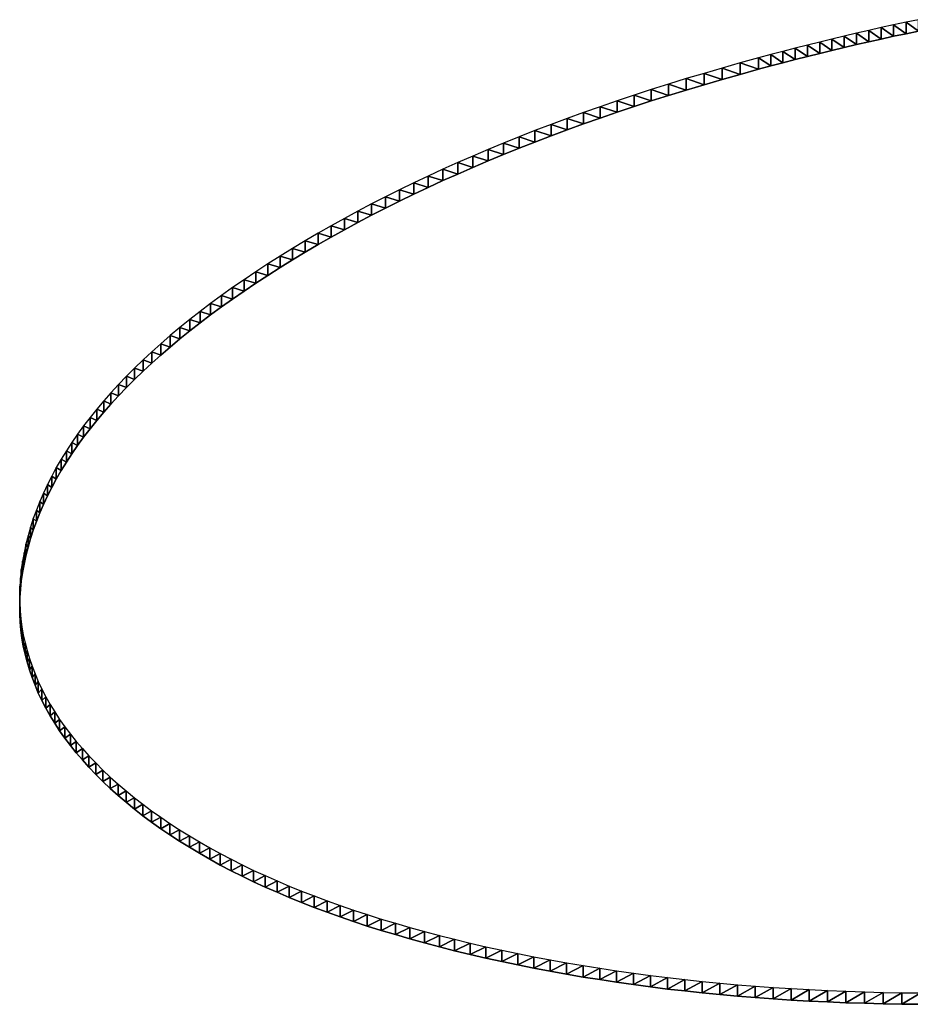
# Model space of a CAD drawing. Extents: x 0 to 42000, y 0 to 29700.
# Drawn here: x 23864 to 24006, y 16706 to 16864 of the extents above; entities that cross this region are included whole.
import ezdxf

# ---------------------------------------------------------------- set-up
doc = ezdxf.new("R2010")
doc.units = 0
doc.header["$LTSCALE"] = 100
doc.layers.add('D-STR\u3000構造物外形線', color=1, linetype='Continuous', lineweight=25)

msp = doc.modelspace()

# ---------------------------------------------------------------- linework, layer by layer
at = {"layer": 'D-STR\u3000構造物外形線'}
for points in [[(24007.41, 16863.72, -28.39), (24005.43, 16863.31, -29.11), (24003.45, 16862.88, -29.84), (24001.47, 16862.45, -30.6), (23999.5, 16862.01, -31.36), (23997.53, 16861.56, -32.14), (23995.56, 16861.1, -32.94), (23993.59, 16860.63, -33.75), (23991.63, 16860.15, -34.58), (23989.67, 16859.66, -35.43), (23987.72, 16859.17, -36.29), (23985.76, 16858.66, -37.16), (23983.81, 16858.14, -38.05), (23981.87, 16857.62, -38.96), (23978.93, 16856.81, -40.36), (23976.02, 16855.99, -41.79), (23973.14, 16855.15, -43.24), (23970.3, 16854.3, -44.72), (23967.48, 16853.43, -46.22), (23964.7, 16852.55, -47.74), (23961.95, 16851.66, -49.29), (23959.23, 16850.75, -50.87), (23956.54, 16849.82, -52.47), (23953.88, 16848.89, -54.09), (23951.26, 16847.94, -55.74), (23948.67, 16846.97, -57.41), (23946.1, 16845.99, -59.1), (23943.57, 16845, -60.83), (23941.07, 16843.99, -62.57), (23938.6, 16842.97, -64.34), (23936.17, 16841.93, -66.14), (23933.76, 16840.88, -67.96), (23931.39, 16839.82, -69.8), (23929.05, 16838.74, -71.67), (23926.73, 16837.64, -73.56), (23924.45, 16836.54, -75.48), (23922.21, 16835.41, -77.42), (23919.99, 16834.28, -79.39), (23917.8, 16833.13, -81.38), (23915.65, 16831.97, -83.4), (23913.53, 16830.79, -85.44), (23911.44, 16829.59, -87.51), (23909.38, 16828.39, -89.59), (23907.35, 16827.17, -91.71), (23905.35, 16825.93, -93.85), (23903.39, 16824.68, -96.01), (23901.46, 16823.43, -98.19), (23899.58, 16822.16, -100.38), (23897.75, 16820.9, -102.57), (23895.97, 16819.63, -104.77), (23894.23, 16818.36, -106.97), (23892.55, 16817.08, -109.18), (23890.91, 16815.8, -111.4), (23889.32, 16814.52, -113.62), (23887.77, 16813.23, -115.85), (23886.28, 16811.94, -118.09), (23884.83, 16810.64, -120.33), (23883.43, 16809.34, -122.58), (23882.07, 16808.04, -124.83), (23880.77, 16806.74, -127.1), (23879.51, 16805.43, -129.36), (23878.3, 16804.11, -131.64), (23877.14, 16802.8, -133.92), (23876.03, 16801.48, -136.2), (23874.96, 16800.15, -138.5), (23873.94, 16798.83, -140.8), (23872.97, 16797.49, -143.1), (23872.05, 16796.16, -145.42), (23871.17, 16794.82, -147.73), (23870.34, 16793.48, -150.06), (23869.56, 16792.13, -152.39), (23868.83, 16790.78, -154.73), (23868.15, 16789.43, -157.07), (23867.51, 16788.07, -159.42), (23866.92, 16786.71, -161.78), (23866.38, 16785.35, -164.14), (23865.89, 16783.98, -166.51), (23865.44, 16782.61, -168.89), (23865.05, 16781.24, -171.26), (23864.7, 16779.88, -173.62), (23864.41, 16778.52, -175.96), (23864.17, 16777.18, -178.29), (23863.97, 16775.84, -180.61), (23863.84, 16774.51, -182.92), (23863.75, 16773.19, -185.21), (23863.71, 16771.87, -187.48), (23863.72, 16770.57, -189.75), (23863.79, 16769.27, -192), (23863.91, 16767.98, -194.23), (23864.07, 16766.69, -196.46), (23864.29, 16765.42, -198.66), (23864.56, 16764.15, -200.86), (23864.89, 16762.89, -203.04), (23865.26, 16761.64, -205.21), (23865.68, 16760.39, -207.37), (23866.16, 16759.16, -209.51), (23866.69, 16757.93, -211.63), (23867.26, 16756.71, -213.75), (23867.89, 16755.49, -215.85), (23868.57, 16754.29, -217.94), (23869.31, 16753.09, -220.01), (23870.09, 16751.9, -222.07), (23870.92, 16750.72, -224.12), (23871.81, 16749.55, -226.15), (23872.75, 16748.38, -228.17), (23873.74, 16747.22, -230.17), (23874.78, 16746.07, -232.17), (23875.87, 16744.93, -234.14), (23877.01, 16743.8, -236.11), (23878.2, 16742.67, -238.06), (23879.44, 16741.56, -239.99), (23880.72, 16740.46, -241.89), (23882.05, 16739.38, -243.76), (23883.41, 16738.32, -245.6), (23884.81, 16737.27, -247.41), (23886.26, 16736.25, -249.19), (23887.74, 16735.24, -250.94), (23889.27, 16734.24, -252.66), (23890.84, 16733.27, -254.35), (23892.45, 16732.31, -256.01), (23894.1, 16731.37, -257.64), (23895.79, 16730.44, -259.24), (23897.52, 16729.53, -260.82), (23899.3, 16728.64, -262.36), (23901.11, 16727.77, -263.87), (23902.97, 16726.92, -265.35), (23904.86, 16726.08, -266.8), (23906.8, 16725.26, -268.22), (23908.78, 16724.45, -269.62), (23910.8, 16723.67, -270.98), (23912.86, 16722.9, -272.31), (23914.97, 16722.14, -273.61), (23917.11, 16721.41, -274.89), (23919.29, 16720.69, -276.13), (23921.52, 16719.99, -277.34), (23923.79, 16719.31, -278.53), (23926.09, 16718.64, -279.68), (23928.44, 16717.99, -280.8), (23930.83, 16717.36, -281.9), (23933.26, 16716.75, -282.96), (23935.73, 16716.15, -283.99), (23938.25, 16715.57, -285), (23940.79, 16715.01, -285.97), (23943.35, 16714.47, -286.9), (23945.94, 16713.96, -287.79), (23948.54, 16713.46, -288.65), (23951.16, 16712.99, -289.47), (23953.81, 16712.54, -290.25), (23956.47, 16712.11, -290.99), (23959.15, 16711.71, -291.69), (23961.85, 16711.32, -292.35), (23964.58, 16710.96, -292.98), (23967.32, 16710.62, -293.57), (23970.08, 16710.31, -294.12), (23972.86, 16710.01, -294.63), (23975.66, 16709.74, -295.11), (23978.48, 16709.48, -295.54), (23981.33, 16709.25, -295.94), (23984.19, 16709.05, -296.3), (23987.07, 16708.86, -296.62), (23989.97, 16708.7, -296.91), (23992.89, 16708.56, -297.15), (23995.83, 16708.44, -297.36), (23998.79, 16708.34, -297.53), (24001.77, 16708.26, -297.66), (24004.77, 16708.21, -297.75), (24007.79, 16708.18, -297.81)], [(24007.41, 16861.91, -27.34), (24005.43, 16861.49, -28.06), (24003.45, 16861.07, -28.79), (24001.47, 16860.63, -29.55), (23999.5, 16860.19, -30.31), (23997.53, 16859.74, -31.09), (23995.56, 16859.28, -31.89), (23993.59, 16858.81, -32.7), (23991.63, 16858.33, -33.53), (23989.67, 16857.84, -34.38), (23987.72, 16857.35, -35.24), (23985.76, 16856.84, -36.11), (23983.81, 16856.33, -37), (23981.87, 16855.8, -37.91), (23978.93, 16854.99, -39.31), (23976.02, 16854.17, -40.74), (23973.14, 16853.33, -42.19), (23970.3, 16852.48, -43.67), (23967.48, 16851.61, -45.17), (23964.7, 16850.73, -46.69), (23961.95, 16849.84, -48.24), (23959.23, 16848.93, -49.82), (23956.54, 16848.01, -51.42), (23953.88, 16847.07, -53.04), (23951.26, 16846.12, -54.69), (23948.67, 16845.15, -56.36), (23946.1, 16844.17, -58.05), (23943.57, 16843.18, -59.78), (23941.07, 16842.17, -61.52), (23938.6, 16841.15, -63.29), (23936.17, 16840.11, -65.09), (23933.76, 16839.06, -66.91), (23931.39, 16838, -68.75), (23929.05, 16836.92, -70.62), (23926.73, 16835.82, -72.51), (23924.45, 16834.72, -74.43), (23922.21, 16833.6, -76.37), (23919.99, 16832.46, -78.34), (23917.8, 16831.31, -80.33), (23915.65, 16830.15, -82.35), (23913.53, 16828.97, -84.39), (23911.44, 16827.78, -86.46), (23909.38, 16826.57, -88.54), (23907.35, 16825.35, -90.66), (23905.35, 16824.11, -92.8), (23903.39, 16822.86, -94.96), (23901.46, 16821.61, -97.14), (23899.58, 16820.34, -99.33), (23897.75, 16819.08, -101.52), (23895.97, 16817.81, -103.72), (23894.23, 16816.54, -105.92), (23892.55, 16815.26, -108.13), (23890.91, 16813.98, -110.35), (23889.32, 16812.7, -112.57), (23887.77, 16811.41, -114.8), (23886.28, 16810.12, -117.04), (23884.83, 16808.82, -119.28), (23883.43, 16807.53, -121.53), (23882.07, 16806.22, -123.78), (23880.77, 16804.92, -126.05), (23879.51, 16803.61, -128.31), (23878.3, 16802.3, -130.59), (23877.14, 16800.98, -132.87), (23876.03, 16799.66, -135.15), (23874.96, 16798.34, -137.45), (23873.94, 16797.01, -139.75), (23872.97, 16795.68, -142.05), (23872.05, 16794.34, -144.37), (23871.17, 16793, -146.68), (23870.34, 16791.66, -149.01), (23869.56, 16790.31, -151.34), (23868.83, 16788.96, -153.68), (23868.15, 16787.61, -156.02), (23867.51, 16786.25, -158.37), (23866.92, 16784.89, -160.73), (23866.38, 16783.53, -163.09), (23865.89, 16782.16, -165.46), (23865.44, 16780.79, -167.84), (23865.05, 16779.42, -170.21), (23864.7, 16778.06, -172.57), (23864.41, 16776.71, -174.91), (23864.17, 16775.36, -177.24), (23863.97, 16774.02, -179.56), (23863.84, 16772.69, -181.87), (23863.75, 16771.37, -184.16), (23863.71, 16770.05, -186.43), (23863.72, 16768.75, -188.7), (23863.79, 16767.45, -190.95), (23863.91, 16766.16, -193.18), (23864.07, 16764.87, -195.41), (23864.29, 16763.6, -197.61), (23864.56, 16762.33, -199.81), (23864.89, 16761.07, -201.99), (23865.26, 16759.82, -204.16), (23865.68, 16758.57, -206.32), (23866.16, 16757.34, -208.46), (23866.69, 16756.11, -210.58), (23867.26, 16754.89, -212.7), (23867.89, 16753.68, -214.8), (23868.57, 16752.47, -216.89), (23869.31, 16751.27, -218.96), (23870.09, 16750.08, -221.02), (23870.92, 16748.9, -223.07), (23871.81, 16747.73, -225.1), (23872.75, 16746.56, -227.12), (23873.74, 16745.41, -229.12), (23874.78, 16744.26, -231.12), (23875.87, 16743.11, -233.09), (23877.01, 16741.98, -235.06), (23878.2, 16740.85, -237.01), (23879.44, 16739.74, -238.94), (23880.72, 16738.64, -240.84), (23882.05, 16737.56, -242.71), (23883.41, 16736.5, -244.55), (23884.81, 16735.46, -246.36), (23886.26, 16734.43, -248.14), (23887.74, 16733.42, -249.89), (23889.27, 16732.42, -251.61), (23890.84, 16731.45, -253.3), (23892.45, 16730.49, -254.96), (23894.1, 16729.55, -256.59), (23895.79, 16728.62, -258.19), (23897.52, 16727.71, -259.77), (23899.3, 16726.83, -261.31), (23901.11, 16725.95, -262.82), (23902.97, 16725.1, -264.3), (23904.86, 16724.26, -265.75), (23906.8, 16723.44, -267.17), (23908.78, 16722.63, -268.57), (23910.8, 16721.85, -269.93), (23912.86, 16721.08, -271.26), (23914.97, 16720.33, -272.56), (23917.11, 16719.59, -273.84), (23919.29, 16718.87, -275.08), (23921.52, 16718.17, -276.29), (23923.79, 16717.49, -277.48), (23926.09, 16716.82, -278.63), (23928.44, 16716.18, -279.75), (23930.83, 16715.54, -280.85), (23933.26, 16714.93, -281.91), (23935.73, 16714.33, -282.94), (23938.25, 16713.75, -283.95), (23940.79, 16713.19, -284.92), (23943.35, 16712.66, -285.85), (23945.94, 16712.14, -286.74), (23948.54, 16711.65, -287.6), (23951.16, 16711.17, -288.42), (23953.81, 16710.72, -289.2), (23956.47, 16710.3, -289.94), (23959.15, 16709.89, -290.64), (23961.85, 16709.51, -291.3), (23964.58, 16709.14, -291.93), (23967.32, 16708.8, -292.52), (23970.08, 16708.49, -293.07), (23972.86, 16708.19, -293.58), (23975.66, 16707.92, -294.06), (23978.48, 16707.67, -294.49), (23981.33, 16707.44, -294.89), (23984.19, 16707.23, -295.25), (23987.07, 16707.04, -295.57), (23989.97, 16706.88, -295.86), (23992.89, 16706.74, -296.1), (23995.83, 16706.62, -296.31), (23998.79, 16706.52, -296.48), (24001.77, 16706.44, -296.61), (24004.77, 16706.39, -296.7), (24007.79, 16706.36, -296.76)]]:
    msp.add_polyline3d(points, dxfattribs=at)
for points in [[(24005.43, 16861.49, -28.06), (24005.43, 16863.31, -29.11), (24003.45, 16862.88, -29.84)], [(24007.41, 16861.91, -27.34), (24007.41, 16863.72, -28.39), (24005.43, 16863.31, -29.11)], [(24007.41, 16861.91, -27.34), (24005.43, 16863.31, -29.11), (24005.43, 16861.49, -28.06)], [(23999.5, 16860.19, -30.31), (23999.5, 16862.01, -31.36), (23997.53, 16861.56, -32.14)], [(24001.47, 16860.63, -29.55), (24001.47, 16862.45, -30.6), (23999.5, 16862.01, -31.36)], [(24001.47, 16860.63, -29.55), (23999.5, 16862.01, -31.36), (23999.5, 16860.19, -30.31)], [(24003.45, 16861.07, -28.79), (24003.45, 16862.88, -29.84), (24001.47, 16862.45, -30.6)], [(24003.45, 16861.07, -28.79), (24001.47, 16862.45, -30.6), (24001.47, 16860.63, -29.55)], [(24005.43, 16861.49, -28.06), (24003.45, 16862.88, -29.84), (24003.45, 16861.07, -28.79)], [(23991.63, 16858.33, -33.53), (23991.63, 16860.15, -34.58), (23989.67, 16859.66, -35.43)], [(23993.59, 16858.81, -32.7), (23993.59, 16860.63, -33.75), (23991.63, 16860.15, -34.58)], [(23993.59, 16858.81, -32.7), (23991.63, 16860.15, -34.58), (23991.63, 16858.33, -33.53)], [(23995.56, 16859.28, -31.89), (23995.56, 16861.1, -32.94), (23993.59, 16860.63, -33.75)], [(23995.56, 16859.28, -31.89), (23993.59, 16860.63, -33.75), (23993.59, 16858.81, -32.7)], [(23997.53, 16859.74, -31.09), (23997.53, 16861.56, -32.14), (23995.56, 16861.1, -32.94)], [(23997.53, 16859.74, -31.09), (23995.56, 16861.1, -32.94), (23995.56, 16859.28, -31.89)], [(23999.5, 16860.19, -30.31), (23997.53, 16861.56, -32.14), (23997.53, 16859.74, -31.09)], [(23985.76, 16856.84, -36.11), (23985.76, 16858.66, -37.16), (23983.81, 16858.14, -38.05)], [(23987.72, 16857.35, -35.24), (23987.72, 16859.17, -36.29), (23985.76, 16858.66, -37.16)], [(23987.72, 16857.35, -35.24), (23985.76, 16858.66, -37.16), (23985.76, 16856.84, -36.11)], [(23989.67, 16857.84, -34.38), (23989.67, 16859.66, -35.43), (23987.72, 16859.17, -36.29)], [(23989.67, 16857.84, -34.38), (23987.72, 16859.17, -36.29), (23987.72, 16857.35, -35.24)], [(23991.63, 16858.33, -33.53), (23989.67, 16859.66, -35.43), (23989.67, 16857.84, -34.38)], [(23981.87, 16855.8, -37.91), (23981.87, 16857.62, -38.96), (23978.93, 16856.81, -40.36)], [(23983.81, 16856.33, -37), (23983.81, 16858.14, -38.05), (23981.87, 16857.62, -38.96)], [(23983.81, 16856.33, -37), (23981.87, 16857.62, -38.96), (23981.87, 16855.8, -37.91)], [(23985.76, 16856.84, -36.11), (23983.81, 16858.14, -38.05), (23983.81, 16856.33, -37)], [(23976.02, 16854.17, -40.74), (23976.02, 16855.99, -41.79), (23973.14, 16855.15, -43.24)], [(23978.93, 16854.99, -39.31), (23978.93, 16856.81, -40.36), (23976.02, 16855.99, -41.79)], [(23978.93, 16854.99, -39.31), (23976.02, 16855.99, -41.79), (23976.02, 16854.17, -40.74)], [(23981.87, 16855.8, -37.91), (23978.93, 16856.81, -40.36), (23978.93, 16854.99, -39.31)], [(23970.3, 16852.48, -43.67), (23970.3, 16854.3, -44.72), (23967.48, 16853.43, -46.22)], [(23973.14, 16853.33, -42.19), (23973.14, 16855.15, -43.24), (23970.3, 16854.3, -44.72)], [(23973.14, 16853.33, -42.19), (23970.3, 16854.3, -44.72), (23970.3, 16852.48, -43.67)], [(23976.02, 16854.17, -40.74), (23973.14, 16855.15, -43.24), (23973.14, 16853.33, -42.19)], [(23964.7, 16850.73, -46.69), (23964.7, 16852.55, -47.74), (23961.95, 16851.66, -49.29)], [(23967.48, 16851.61, -45.17), (23967.48, 16853.43, -46.22), (23964.7, 16852.55, -47.74)], [(23967.48, 16851.61, -45.17), (23964.7, 16852.55, -47.74), (23964.7, 16850.73, -46.69)], [(23970.3, 16852.48, -43.67), (23967.48, 16853.43, -46.22), (23967.48, 16851.61, -45.17)], [(23959.23, 16848.93, -49.82), (23959.23, 16850.75, -50.87), (23956.54, 16849.82, -52.47)], [(23961.95, 16849.84, -48.24), (23961.95, 16851.66, -49.29), (23959.23, 16850.75, -50.87)], [(23961.95, 16849.84, -48.24), (23959.23, 16850.75, -50.87), (23959.23, 16848.93, -49.82)], [(23964.7, 16850.73, -46.69), (23961.95, 16851.66, -49.29), (23961.95, 16849.84, -48.24)], [(23956.54, 16848.01, -51.42), (23956.54, 16849.82, -52.47), (23953.88, 16848.89, -54.09)], [(23959.23, 16848.93, -49.82), (23956.54, 16849.82, -52.47), (23956.54, 16848.01, -51.42)], [(23951.26, 16846.12, -54.69), (23951.26, 16847.94, -55.74), (23948.67, 16846.97, -57.41)], [(23953.88, 16847.07, -53.04), (23953.88, 16848.89, -54.09), (23951.26, 16847.94, -55.74)], [(23953.88, 16847.07, -53.04), (23951.26, 16847.94, -55.74), (23951.26, 16846.12, -54.69)], [(23956.54, 16848.01, -51.42), (23953.88, 16848.89, -54.09), (23953.88, 16847.07, -53.04)], [(23946.1, 16844.17, -58.05), (23946.1, 16845.99, -59.1), (23943.57, 16845, -60.83)], [(23948.67, 16845.15, -56.36), (23948.67, 16846.97, -57.41), (23946.1, 16845.99, -59.1)], [(23948.67, 16845.15, -56.36), (23946.1, 16845.99, -59.1), (23946.1, 16844.17, -58.05)], [(23951.26, 16846.12, -54.69), (23948.67, 16846.97, -57.41), (23948.67, 16845.15, -56.36)], [(23943.57, 16843.18, -59.78), (23943.57, 16845, -60.83), (23941.07, 16843.99, -62.57)], [(23946.1, 16844.17, -58.05), (23943.57, 16845, -60.83), (23943.57, 16843.18, -59.78)], [(23938.6, 16841.15, -63.29), (23938.6, 16842.97, -64.34), (23936.17, 16841.93, -66.14)], [(23941.07, 16842.17, -61.52), (23941.07, 16843.99, -62.57), (23938.6, 16842.97, -64.34)], [(23941.07, 16842.17, -61.52), (23938.6, 16842.97, -64.34), (23938.6, 16841.15, -63.29)], [(23943.57, 16843.18, -59.78), (23941.07, 16843.99, -62.57), (23941.07, 16842.17, -61.52)], [(23936.17, 16840.11, -65.09), (23936.17, 16841.93, -66.14), (23933.76, 16840.88, -67.96)], [(23938.6, 16841.15, -63.29), (23936.17, 16841.93, -66.14), (23936.17, 16840.11, -65.09)], [(23931.39, 16838, -68.75), (23931.39, 16839.82, -69.8), (23929.05, 16838.74, -71.67)], [(23933.76, 16839.06, -66.91), (23933.76, 16840.88, -67.96), (23931.39, 16839.82, -69.8)], [(23933.76, 16839.06, -66.91), (23931.39, 16839.82, -69.8), (23931.39, 16838, -68.75)], [(23936.17, 16840.11, -65.09), (23933.76, 16840.88, -67.96), (23933.76, 16839.06, -66.91)], [(23929.05, 16836.92, -70.62), (23929.05, 16838.74, -71.67), (23926.73, 16837.64, -73.56)], [(23931.39, 16838, -68.75), (23929.05, 16838.74, -71.67), (23929.05, 16836.92, -70.62)], [(23924.45, 16834.72, -74.43), (23924.45, 16836.54, -75.48), (23922.21, 16835.41, -77.42)], [(23926.73, 16835.82, -72.51), (23926.73, 16837.64, -73.56), (23924.45, 16836.54, -75.48)], [(23926.73, 16835.82, -72.51), (23924.45, 16836.54, -75.48), (23924.45, 16834.72, -74.43)], [(23929.05, 16836.92, -70.62), (23926.73, 16837.64, -73.56), (23926.73, 16835.82, -72.51)], [(23922.21, 16833.6, -76.37), (23922.21, 16835.41, -77.42), (23919.99, 16834.28, -79.39)], [(23924.45, 16834.72, -74.43), (23922.21, 16835.41, -77.42), (23922.21, 16833.6, -76.37)], [(23919.99, 16832.46, -78.34), (23919.99, 16834.28, -79.39), (23917.8, 16833.13, -81.38)], [(23922.21, 16833.6, -76.37), (23919.99, 16834.28, -79.39), (23919.99, 16832.46, -78.34)], [(23915.65, 16830.15, -82.35), (23915.65, 16831.97, -83.4), (23913.53, 16830.79, -85.44)], [(23917.8, 16831.31, -80.33), (23917.8, 16833.13, -81.38), (23915.65, 16831.97, -83.4)], [(23917.8, 16831.31, -80.33), (23915.65, 16831.97, -83.4), (23915.65, 16830.15, -82.35)], [(23919.99, 16832.46, -78.34), (23917.8, 16833.13, -81.38), (23917.8, 16831.31, -80.33)], [(23913.53, 16828.97, -84.39), (23913.53, 16830.79, -85.44), (23911.44, 16829.59, -87.51)], [(23915.65, 16830.15, -82.35), (23913.53, 16830.79, -85.44), (23913.53, 16828.97, -84.39)], [(23911.44, 16827.78, -86.46), (23911.44, 16829.59, -87.51), (23909.38, 16828.39, -89.59)], [(23913.53, 16828.97, -84.39), (23911.44, 16829.59, -87.51), (23911.44, 16827.78, -86.46)], [(23907.35, 16825.35, -90.66), (23907.35, 16827.17, -91.71), (23905.35, 16825.93, -93.85)], [(23909.38, 16826.57, -88.54), (23909.38, 16828.39, -89.59), (23907.35, 16827.17, -91.71)], [(23909.38, 16826.57, -88.54), (23907.35, 16827.17, -91.71), (23907.35, 16825.35, -90.66)], [(23911.44, 16827.78, -86.46), (23909.38, 16828.39, -89.59), (23909.38, 16826.57, -88.54)], [(23905.35, 16824.11, -92.8), (23905.35, 16825.93, -93.85), (23903.39, 16824.68, -96.01)], [(23907.35, 16825.35, -90.66), (23905.35, 16825.93, -93.85), (23905.35, 16824.11, -92.8)], [(23903.39, 16822.86, -94.96), (23903.39, 16824.68, -96.01), (23901.46, 16823.43, -98.19)], [(23905.35, 16824.11, -92.8), (23903.39, 16824.68, -96.01), (23903.39, 16822.86, -94.96)], [(23901.46, 16821.61, -97.14), (23901.46, 16823.43, -98.19), (23899.58, 16822.16, -100.38)], [(23903.39, 16822.86, -94.96), (23901.46, 16823.43, -98.19), (23901.46, 16821.61, -97.14)], [(23897.75, 16819.08, -101.52), (23897.75, 16820.9, -102.57), (23895.97, 16819.63, -104.77)], [(23899.58, 16820.34, -99.33), (23899.58, 16822.16, -100.38), (23897.75, 16820.9, -102.57)], [(23899.58, 16820.34, -99.33), (23897.75, 16820.9, -102.57), (23897.75, 16819.08, -101.52)], [(23901.46, 16821.61, -97.14), (23899.58, 16822.16, -100.38), (23899.58, 16820.34, -99.33)], [(23895.97, 16817.81, -103.72), (23895.97, 16819.63, -104.77), (23894.23, 16818.36, -106.97)], [(23897.75, 16819.08, -101.52), (23895.97, 16819.63, -104.77), (23895.97, 16817.81, -103.72)], [(23894.23, 16816.54, -105.92), (23894.23, 16818.36, -106.97), (23892.55, 16817.08, -109.18)], [(23895.97, 16817.81, -103.72), (23894.23, 16818.36, -106.97), (23894.23, 16816.54, -105.92)], [(23892.55, 16815.26, -108.13), (23892.55, 16817.08, -109.18), (23890.91, 16815.8, -111.4)], [(23894.23, 16816.54, -105.92), (23892.55, 16817.08, -109.18), (23892.55, 16815.26, -108.13)], [(23889.32, 16812.7, -112.57), (23889.32, 16814.52, -113.62), (23887.77, 16813.23, -115.85)], [(23890.91, 16813.98, -110.35), (23890.91, 16815.8, -111.4), (23889.32, 16814.52, -113.62)], [(23890.91, 16813.98, -110.35), (23889.32, 16814.52, -113.62), (23889.32, 16812.7, -112.57)], [(23892.55, 16815.26, -108.13), (23890.91, 16815.8, -111.4), (23890.91, 16813.98, -110.35)], [(23887.77, 16811.41, -114.8), (23887.77, 16813.23, -115.85), (23886.28, 16811.94, -118.09)], [(23889.32, 16812.7, -112.57), (23887.77, 16813.23, -115.85), (23887.77, 16811.41, -114.8)], [(23886.28, 16810.12, -117.04), (23886.28, 16811.94, -118.09), (23884.83, 16810.64, -120.33)], [(23887.77, 16811.41, -114.8), (23886.28, 16811.94, -118.09), (23886.28, 16810.12, -117.04)], [(23884.83, 16808.82, -119.28), (23884.83, 16810.64, -120.33), (23883.43, 16809.34, -122.58)], [(23886.28, 16810.12, -117.04), (23884.83, 16810.64, -120.33), (23884.83, 16808.82, -119.28)], [(23883.43, 16807.53, -121.53), (23883.43, 16809.34, -122.58), (23882.07, 16808.04, -124.83)], [(23884.83, 16808.82, -119.28), (23883.43, 16809.34, -122.58), (23883.43, 16807.53, -121.53)], [(23880.77, 16804.92, -126.05), (23880.77, 16806.74, -127.1), (23879.51, 16805.43, -129.36)], [(23882.07, 16806.22, -123.78), (23882.07, 16808.04, -124.83), (23880.77, 16806.74, -127.1)], [(23882.07, 16806.22, -123.78), (23880.77, 16806.74, -127.1), (23880.77, 16804.92, -126.05)], [(23883.43, 16807.53, -121.53), (23882.07, 16808.04, -124.83), (23882.07, 16806.22, -123.78)], [(23879.51, 16803.61, -128.31), (23879.51, 16805.43, -129.36), (23878.3, 16804.11, -131.64)], [(23880.77, 16804.92, -126.05), (23879.51, 16805.43, -129.36), (23879.51, 16803.61, -128.31)], [(23878.3, 16802.3, -130.59), (23878.3, 16804.11, -131.64), (23877.14, 16802.8, -133.92)], [(23879.51, 16803.61, -128.31), (23878.3, 16804.11, -131.64), (23878.3, 16802.3, -130.59)], [(23877.14, 16800.98, -132.87), (23877.14, 16802.8, -133.92), (23876.03, 16801.48, -136.2)], [(23878.3, 16802.3, -130.59), (23877.14, 16802.8, -133.92), (23877.14, 16800.98, -132.87)], [(23876.03, 16799.66, -135.15), (23876.03, 16801.48, -136.2), (23874.96, 16800.15, -138.5)], [(23877.14, 16800.98, -132.87), (23876.03, 16801.48, -136.2), (23876.03, 16799.66, -135.15)], [(23873.94, 16797.01, -139.75), (23873.94, 16798.83, -140.8), (23872.97, 16797.49, -143.1)], [(23874.96, 16798.34, -137.45), (23874.96, 16800.15, -138.5), (23873.94, 16798.83, -140.8)], [(23874.96, 16798.34, -137.45), (23873.94, 16798.83, -140.8), (23873.94, 16797.01, -139.75)], [(23876.03, 16799.66, -135.15), (23874.96, 16800.15, -138.5), (23874.96, 16798.34, -137.45)], [(23872.97, 16795.68, -142.05), (23872.97, 16797.49, -143.1), (23872.05, 16796.16, -145.42)], [(23873.94, 16797.01, -139.75), (23872.97, 16797.49, -143.1), (23872.97, 16795.68, -142.05)], [(23872.05, 16794.34, -144.37), (23872.05, 16796.16, -145.42), (23871.17, 16794.82, -147.73)], [(23872.97, 16795.68, -142.05), (23872.05, 16796.16, -145.42), (23872.05, 16794.34, -144.37)], [(23871.17, 16793, -146.68), (23871.17, 16794.82, -147.73), (23870.34, 16793.48, -150.06)], [(23872.05, 16794.34, -144.37), (23871.17, 16794.82, -147.73), (23871.17, 16793, -146.68)], [(23870.34, 16791.66, -149.01), (23870.34, 16793.48, -150.06), (23869.56, 16792.13, -152.39)], [(23871.17, 16793, -146.68), (23870.34, 16793.48, -150.06), (23870.34, 16791.66, -149.01)], [(23869.56, 16790.31, -151.34), (23869.56, 16792.13, -152.39), (23868.83, 16790.78, -154.73)], [(23870.34, 16791.66, -149.01), (23869.56, 16792.13, -152.39), (23869.56, 16790.31, -151.34)], [(23868.15, 16787.61, -156.02), (23868.15, 16789.43, -157.07), (23867.51, 16788.07, -159.42)], [(23868.83, 16788.96, -153.68), (23868.83, 16790.78, -154.73), (23868.15, 16789.43, -157.07)], [(23868.83, 16788.96, -153.68), (23868.15, 16789.43, -157.07), (23868.15, 16787.61, -156.02)], [(23869.56, 16790.31, -151.34), (23868.83, 16790.78, -154.73), (23868.83, 16788.96, -153.68)], [(23867.51, 16786.25, -158.37), (23867.51, 16788.07, -159.42), (23866.92, 16786.71, -161.78)], [(23868.15, 16787.61, -156.02), (23867.51, 16788.07, -159.42), (23867.51, 16786.25, -158.37)], [(23866.92, 16784.89, -160.73), (23866.92, 16786.71, -161.78), (23866.38, 16785.35, -164.14)], [(23867.51, 16786.25, -158.37), (23866.92, 16786.71, -161.78), (23866.92, 16784.89, -160.73)], [(23866.38, 16783.53, -163.09), (23866.38, 16785.35, -164.14), (23865.89, 16783.98, -166.51)], [(23866.92, 16784.89, -160.73), (23866.38, 16785.35, -164.14), (23866.38, 16783.53, -163.09)], [(23865.89, 16782.16, -165.46), (23865.89, 16783.98, -166.51), (23865.44, 16782.61, -168.89)], [(23866.38, 16783.53, -163.09), (23865.89, 16783.98, -166.51), (23865.89, 16782.16, -165.46)], [(23865.44, 16780.79, -167.84), (23865.44, 16782.61, -168.89), (23865.05, 16781.24, -171.26)], [(23865.89, 16782.16, -165.46), (23865.44, 16782.61, -168.89), (23865.44, 16780.79, -167.84)], [(23864.7, 16778.06, -172.57), (23864.7, 16779.88, -173.62), (23864.41, 16778.52, -175.96)], [(23865.05, 16779.42, -170.21), (23865.05, 16781.24, -171.26), (23864.7, 16779.88, -173.62)], [(23865.05, 16779.42, -170.21), (23864.7, 16779.88, -173.62), (23864.7, 16778.06, -172.57)], [(23865.44, 16780.79, -167.84), (23865.05, 16781.24, -171.26), (23865.05, 16779.42, -170.21)], [(23864.41, 16776.71, -174.91), (23864.41, 16778.52, -175.96), (23864.17, 16777.18, -178.29)], [(23864.7, 16778.06, -172.57), (23864.41, 16778.52, -175.96), (23864.41, 16776.71, -174.91)], [(23864.17, 16775.36, -177.24), (23864.17, 16777.18, -178.29), (23863.97, 16775.84, -180.61)], [(23864.41, 16776.71, -174.91), (23864.17, 16777.18, -178.29), (23864.17, 16775.36, -177.24)], [(23863.97, 16774.02, -179.56), (23863.97, 16775.84, -180.61), (23863.84, 16774.51, -182.92)], [(23864.17, 16775.36, -177.24), (23863.97, 16775.84, -180.61), (23863.97, 16774.02, -179.56)], [(23863.84, 16772.69, -181.87), (23863.84, 16774.51, -182.92), (23863.75, 16773.19, -185.21)], [(23863.97, 16774.02, -179.56), (23863.84, 16774.51, -182.92), (23863.84, 16772.69, -181.87)], [(23863.75, 16771.37, -184.16), (23863.75, 16773.19, -185.21), (23863.71, 16771.87, -187.48)], [(23863.84, 16772.69, -181.87), (23863.75, 16773.19, -185.21), (23863.75, 16771.37, -184.16)], [(23863.75, 16771.37, -184.16), (23863.71, 16771.87, -187.48), (23863.71, 16770.05, -186.43)], [(23863.71, 16770.05, -186.43), (23863.71, 16771.87, -187.48), (23863.72, 16770.57, -189.75)], [(23863.71, 16770.05, -186.43), (23863.72, 16770.57, -189.75), (23863.72, 16768.75, -188.7)], [(23863.72, 16768.75, -188.7), (23863.72, 16770.57, -189.75), (23863.79, 16769.27, -192)], [(23863.72, 16768.75, -188.7), (23863.79, 16769.27, -192), (23863.79, 16767.45, -190.95)], [(23863.79, 16767.45, -190.95), (23863.79, 16769.27, -192), (23863.91, 16767.98, -194.23)], [(23863.79, 16767.45, -190.95), (23863.91, 16767.98, -194.23), (23863.91, 16766.16, -193.18)], [(23863.91, 16766.16, -193.18), (23863.91, 16767.98, -194.23), (23864.07, 16766.69, -196.46)], [(23863.91, 16766.16, -193.18), (23864.07, 16766.69, -196.46), (23864.07, 16764.87, -195.41)], [(23864.07, 16764.87, -195.41), (23864.07, 16766.69, -196.46), (23864.29, 16765.42, -198.66)], [(23864.07, 16764.87, -195.41), (23864.29, 16765.42, -198.66), (23864.29, 16763.6, -197.61)], [(23864.29, 16763.6, -197.61), (23864.29, 16765.42, -198.66), (23864.56, 16764.15, -200.86)], [(23864.29, 16763.6, -197.61), (23864.56, 16764.15, -200.86), (23864.56, 16762.33, -199.81)], [(23864.56, 16762.33, -199.81), (23864.56, 16764.15, -200.86), (23864.89, 16762.89, -203.04)], [(23864.56, 16762.33, -199.81), (23864.89, 16762.89, -203.04), (23864.89, 16761.07, -201.99)], [(23864.89, 16761.07, -201.99), (23864.89, 16762.89, -203.04), (23865.26, 16761.64, -205.21)], [(23864.89, 16761.07, -201.99), (23865.26, 16761.64, -205.21), (23865.26, 16759.82, -204.16)], [(23865.26, 16759.82, -204.16), (23865.26, 16761.64, -205.21), (23865.68, 16760.39, -207.37)], [(23865.26, 16759.82, -204.16), (23865.68, 16760.39, -207.37), (23865.68, 16758.57, -206.32)], [(23865.68, 16758.57, -206.32), (23865.68, 16760.39, -207.37), (23866.16, 16759.16, -209.51)], [(23865.68, 16758.57, -206.32), (23866.16, 16759.16, -209.51), (23866.16, 16757.34, -208.46)], [(23866.16, 16757.34, -208.46), (23866.16, 16759.16, -209.51), (23866.69, 16757.93, -211.63)], [(23866.16, 16757.34, -208.46), (23866.69, 16757.93, -211.63), (23866.69, 16756.11, -210.58)], [(23866.69, 16756.11, -210.58), (23866.69, 16757.93, -211.63), (23867.26, 16756.71, -213.75)], [(23866.69, 16756.11, -210.58), (23867.26, 16756.71, -213.75), (23867.26, 16754.89, -212.7)], [(23867.26, 16754.89, -212.7), (23867.26, 16756.71, -213.75), (23867.89, 16755.49, -215.85)], [(23867.26, 16754.89, -212.7), (23867.89, 16755.49, -215.85), (23867.89, 16753.68, -214.8)], [(23867.89, 16753.68, -214.8), (23867.89, 16755.49, -215.85), (23868.57, 16754.29, -217.94)], [(23867.89, 16753.68, -214.8), (23868.57, 16754.29, -217.94), (23868.57, 16752.47, -216.89)], [(23868.57, 16752.47, -216.89), (23868.57, 16754.29, -217.94), (23869.31, 16753.09, -220.01)], [(23868.57, 16752.47, -216.89), (23869.31, 16753.09, -220.01), (23869.31, 16751.27, -218.96)], [(23869.31, 16751.27, -218.96), (23869.31, 16753.09, -220.01), (23870.09, 16751.9, -222.07)], [(23869.31, 16751.27, -218.96), (23870.09, 16751.9, -222.07), (23870.09, 16750.08, -221.02)], [(23870.09, 16750.08, -221.02), (23870.09, 16751.9, -222.07), (23870.92, 16750.72, -224.12)], [(23870.09, 16750.08, -221.02), (23870.92, 16750.72, -224.12), (23870.92, 16748.9, -223.07)], [(23870.92, 16748.9, -223.07), (23870.92, 16750.72, -224.12), (23871.81, 16749.55, -226.15)], [(23870.92, 16748.9, -223.07), (23871.81, 16749.55, -226.15), (23871.81, 16747.73, -225.1)], [(23871.81, 16747.73, -225.1), (23871.81, 16749.55, -226.15), (23872.75, 16748.38, -228.17)], [(23871.81, 16747.73, -225.1), (23872.75, 16748.38, -228.17), (23872.75, 16746.56, -227.12)], [(23872.75, 16746.56, -227.12), (23872.75, 16748.38, -228.17), (23873.74, 16747.22, -230.17)], [(23872.75, 16746.56, -227.12), (23873.74, 16747.22, -230.17), (23873.74, 16745.41, -229.12)], [(23873.74, 16745.41, -229.12), (23873.74, 16747.22, -230.17), (23874.78, 16746.07, -232.17)], [(23873.74, 16745.41, -229.12), (23874.78, 16746.07, -232.17), (23874.78, 16744.26, -231.12)], [(23874.78, 16744.26, -231.12), (23874.78, 16746.07, -232.17), (23875.87, 16744.93, -234.14)], [(23874.78, 16744.26, -231.12), (23875.87, 16744.93, -234.14), (23875.87, 16743.11, -233.09)], [(23875.87, 16743.11, -233.09), (23875.87, 16744.93, -234.14), (23877.01, 16743.8, -236.11)], [(23875.87, 16743.11, -233.09), (23877.01, 16743.8, -236.11), (23877.01, 16741.98, -235.06)], [(23877.01, 16741.98, -235.06), (23877.01, 16743.8, -236.11), (23878.2, 16742.67, -238.06)], [(23877.01, 16741.98, -235.06), (23878.2, 16742.67, -238.06), (23878.2, 16740.85, -237.01)], [(23878.2, 16740.85, -237.01), (23878.2, 16742.67, -238.06), (23879.44, 16741.56, -239.99)], [(23878.2, 16740.85, -237.01), (23879.44, 16741.56, -239.99), (23879.44, 16739.74, -238.94)], [(23879.44, 16739.74, -238.94), (23879.44, 16741.56, -239.99), (23880.72, 16740.46, -241.89)], [(23879.44, 16739.74, -238.94), (23880.72, 16740.46, -241.89), (23880.72, 16738.64, -240.84)], [(23880.72, 16738.64, -240.84), (23880.72, 16740.46, -241.89), (23882.05, 16739.38, -243.76)], [(23880.72, 16738.64, -240.84), (23882.05, 16739.38, -243.76), (23882.05, 16737.56, -242.71)], [(23882.05, 16737.56, -242.71), (23882.05, 16739.38, -243.76), (23883.41, 16738.32, -245.6)], [(23882.05, 16737.56, -242.71), (23883.41, 16738.32, -245.6), (23883.41, 16736.5, -244.55)], [(23883.41, 16736.5, -244.55), (23883.41, 16738.32, -245.6), (23884.81, 16737.27, -247.41)], [(23883.41, 16736.5, -244.55), (23884.81, 16737.27, -247.41), (23884.81, 16735.46, -246.36)], [(23884.81, 16735.46, -246.36), (23884.81, 16737.27, -247.41), (23886.26, 16736.25, -249.19)], [(23884.81, 16735.46, -246.36), (23886.26, 16736.25, -249.19), (23886.26, 16734.43, -248.14)], [(23886.26, 16734.43, -248.14), (23886.26, 16736.25, -249.19), (23887.74, 16735.24, -250.94)], [(23886.26, 16734.43, -248.14), (23887.74, 16735.24, -250.94), (23887.74, 16733.42, -249.89)], [(23887.74, 16733.42, -249.89), (23887.74, 16735.24, -250.94), (23889.27, 16734.24, -252.66)], [(23887.74, 16733.42, -249.89), (23889.27, 16734.24, -252.66), (23889.27, 16732.42, -251.61)], [(23889.27, 16732.42, -251.61), (23889.27, 16734.24, -252.66), (23890.84, 16733.27, -254.35)], [(23889.27, 16732.42, -251.61), (23890.84, 16733.27, -254.35), (23890.84, 16731.45, -253.3)], [(23890.84, 16731.45, -253.3), (23890.84, 16733.27, -254.35), (23892.45, 16732.31, -256.01)], [(23890.84, 16731.45, -253.3), (23892.45, 16732.31, -256.01), (23892.45, 16730.49, -254.96)], [(23892.45, 16730.49, -254.96), (23892.45, 16732.31, -256.01), (23894.1, 16731.37, -257.64)], [(23892.45, 16730.49, -254.96), (23894.1, 16731.37, -257.64), (23894.1, 16729.55, -256.59)], [(23894.1, 16729.55, -256.59), (23894.1, 16731.37, -257.64), (23895.79, 16730.44, -259.24)], [(23894.1, 16729.55, -256.59), (23895.79, 16730.44, -259.24), (23895.79, 16728.62, -258.19)], [(23895.79, 16728.62, -258.19), (23895.79, 16730.44, -259.24), (23897.52, 16729.53, -260.82)], [(23895.79, 16728.62, -258.19), (23897.52, 16729.53, -260.82), (23897.52, 16727.71, -259.77)], [(23897.52, 16727.71, -259.77), (23897.52, 16729.53, -260.82), (23899.3, 16728.64, -262.36)], [(23897.52, 16727.71, -259.77), (23899.3, 16728.64, -262.36), (23899.3, 16726.83, -261.31)], [(23899.3, 16726.83, -261.31), (23899.3, 16728.64, -262.36), (23901.11, 16727.77, -263.87)], [(23899.3, 16726.83, -261.31), (23901.11, 16727.77, -263.87), (23901.11, 16725.95, -262.82)], [(23901.11, 16725.95, -262.82), (23901.11, 16727.77, -263.87), (23902.97, 16726.92, -265.35)], [(23901.11, 16725.95, -262.82), (23902.97, 16726.92, -265.35), (23902.97, 16725.1, -264.3)], [(23902.97, 16725.1, -264.3), (23902.97, 16726.92, -265.35), (23904.86, 16726.08, -266.8)], [(23902.97, 16725.1, -264.3), (23904.86, 16726.08, -266.8), (23904.86, 16724.26, -265.75)], [(23904.86, 16724.26, -265.75), (23904.86, 16726.08, -266.8), (23906.8, 16725.26, -268.22)], [(23904.86, 16724.26, -265.75), (23906.8, 16725.26, -268.22), (23906.8, 16723.44, -267.17)], [(23906.8, 16723.44, -267.17), (23906.8, 16725.26, -268.22), (23908.78, 16724.45, -269.62)], [(23906.8, 16723.44, -267.17), (23908.78, 16724.45, -269.62), (23908.78, 16722.63, -268.57)], [(23908.78, 16722.63, -268.57), (23908.78, 16724.45, -269.62), (23910.8, 16723.67, -270.98)], [(23908.78, 16722.63, -268.57), (23910.8, 16723.67, -270.98), (23910.8, 16721.85, -269.93)], [(23910.8, 16721.85, -269.93), (23910.8, 16723.67, -270.98), (23912.86, 16722.9, -272.31)], [(23910.8, 16721.85, -269.93), (23912.86, 16722.9, -272.31), (23912.86, 16721.08, -271.26)], [(23912.86, 16721.08, -271.26), (23912.86, 16722.9, -272.31), (23914.97, 16722.14, -273.61)], [(23912.86, 16721.08, -271.26), (23914.97, 16722.14, -273.61), (23914.97, 16720.33, -272.56)], [(23914.97, 16720.33, -272.56), (23914.97, 16722.14, -273.61), (23917.11, 16721.41, -274.89)], [(23914.97, 16720.33, -272.56), (23917.11, 16721.41, -274.89), (23917.11, 16719.59, -273.84)], [(23917.11, 16719.59, -273.84), (23917.11, 16721.41, -274.89), (23919.29, 16720.69, -276.13)], [(23917.11, 16719.59, -273.84), (23919.29, 16720.69, -276.13), (23919.29, 16718.87, -275.08)], [(23919.29, 16718.87, -275.08), (23919.29, 16720.69, -276.13), (23921.52, 16719.99, -277.34)], [(23919.29, 16718.87, -275.08), (23921.52, 16719.99, -277.34), (23921.52, 16718.17, -276.29)], [(23921.52, 16718.17, -276.29), (23921.52, 16719.99, -277.34), (23923.79, 16719.31, -278.53)], [(23921.52, 16718.17, -276.29), (23923.79, 16719.31, -278.53), (23923.79, 16717.49, -277.48)], [(23923.79, 16717.49, -277.48), (23923.79, 16719.31, -278.53), (23926.09, 16718.64, -279.68)], [(23923.79, 16717.49, -277.48), (23926.09, 16718.64, -279.68), (23926.09, 16716.82, -278.63)], [(23926.09, 16716.82, -278.63), (23926.09, 16718.64, -279.68), (23928.44, 16717.99, -280.8)], [(23926.09, 16716.82, -278.63), (23928.44, 16717.99, -280.8), (23928.44, 16716.18, -279.75)], [(23928.44, 16716.18, -279.75), (23928.44, 16717.99, -280.8), (23930.83, 16717.36, -281.9)], [(23928.44, 16716.18, -279.75), (23930.83, 16717.36, -281.9), (23930.83, 16715.54, -280.85)], [(23930.83, 16715.54, -280.85), (23930.83, 16717.36, -281.9), (23933.26, 16716.75, -282.96)], [(23930.83, 16715.54, -280.85), (23933.26, 16716.75, -282.96), (23933.26, 16714.93, -281.91)], [(23933.26, 16714.93, -281.91), (23933.26, 16716.75, -282.96), (23935.73, 16716.15, -283.99)], [(23933.26, 16714.93, -281.91), (23935.73, 16716.15, -283.99), (23935.73, 16714.33, -282.94)], [(23935.73, 16714.33, -282.94), (23935.73, 16716.15, -283.99), (23938.25, 16715.57, -285)], [(23935.73, 16714.33, -282.94), (23938.25, 16715.57, -285), (23938.25, 16713.75, -283.95)], [(23938.25, 16713.75, -283.95), (23938.25, 16715.57, -285), (23940.79, 16715.01, -285.97)], [(23938.25, 16713.75, -283.95), (23940.79, 16715.01, -285.97), (23940.79, 16713.19, -284.92)], [(23940.79, 16713.19, -284.92), (23940.79, 16715.01, -285.97), (23943.35, 16714.47, -286.9)], [(23940.79, 16713.19, -284.92), (23943.35, 16714.47, -286.9), (23943.35, 16712.66, -285.85)], [(23943.35, 16712.66, -285.85), (23943.35, 16714.47, -286.9), (23945.94, 16713.96, -287.79)], [(23943.35, 16712.66, -285.85), (23945.94, 16713.96, -287.79), (23945.94, 16712.14, -286.74)], [(23945.94, 16712.14, -286.74), (23945.94, 16713.96, -287.79), (23948.54, 16713.46, -288.65)], [(23945.94, 16712.14, -286.74), (23948.54, 16713.46, -288.65), (23948.54, 16711.65, -287.6)], [(23948.54, 16711.65, -287.6), (23948.54, 16713.46, -288.65), (23951.16, 16712.99, -289.47)], [(23948.54, 16711.65, -287.6), (23951.16, 16712.99, -289.47), (23951.16, 16711.17, -288.42)], [(23951.16, 16711.17, -288.42), (23951.16, 16712.99, -289.47), (23953.81, 16712.54, -290.25)], [(23951.16, 16711.17, -288.42), (23953.81, 16712.54, -290.25), (23953.81, 16710.72, -289.2)], [(23953.81, 16710.72, -289.2), (23953.81, 16712.54, -290.25), (23956.47, 16712.11, -290.99)], [(23953.81, 16710.72, -289.2), (23956.47, 16712.11, -290.99), (23956.47, 16710.3, -289.94)], [(23956.47, 16710.3, -289.94), (23956.47, 16712.11, -290.99), (23959.15, 16711.71, -291.69)], [(23956.47, 16710.3, -289.94), (23959.15, 16711.71, -291.69), (23959.15, 16709.89, -290.64)], [(23959.15, 16709.89, -290.64), (23959.15, 16711.71, -291.69), (23961.85, 16711.32, -292.35)], [(23959.15, 16709.89, -290.64), (23961.85, 16711.32, -292.35), (23961.85, 16709.51, -291.3)], [(23961.85, 16709.51, -291.3), (23961.85, 16711.32, -292.35), (23964.58, 16710.96, -292.98)], [(23961.85, 16709.51, -291.3), (23964.58, 16710.96, -292.98), (23964.58, 16709.14, -291.93)], [(23964.58, 16709.14, -291.93), (23964.58, 16710.96, -292.98), (23967.32, 16710.62, -293.57)], [(23964.58, 16709.14, -291.93), (23967.32, 16710.62, -293.57), (23967.32, 16708.8, -292.52)], [(23967.32, 16708.8, -292.52), (23967.32, 16710.62, -293.57), (23970.08, 16710.31, -294.12)], [(23967.32, 16708.8, -292.52), (23970.08, 16710.31, -294.12), (23970.08, 16708.49, -293.07)], [(23970.08, 16708.49, -293.07), (23970.08, 16710.31, -294.12), (23972.86, 16710.01, -294.63)], [(23970.08, 16708.49, -293.07), (23972.86, 16710.01, -294.63), (23972.86, 16708.19, -293.58)], [(23972.86, 16708.19, -293.58), (23972.86, 16710.01, -294.63), (23975.66, 16709.74, -295.11)], [(23972.86, 16708.19, -293.58), (23975.66, 16709.74, -295.11), (23975.66, 16707.92, -294.06)], [(23975.66, 16707.92, -294.06), (23975.66, 16709.74, -295.11), (23978.48, 16709.48, -295.54)], [(23975.66, 16707.92, -294.06), (23978.48, 16709.48, -295.54), (23978.48, 16707.67, -294.49)], [(23978.48, 16707.67, -294.49), (23978.48, 16709.48, -295.54), (23981.33, 16709.25, -295.94)], [(23978.48, 16707.67, -294.49), (23981.33, 16709.25, -295.94), (23981.33, 16707.44, -294.89)], [(23981.33, 16707.44, -294.89), (23981.33, 16709.25, -295.94), (23984.19, 16709.05, -296.3)], [(23981.33, 16707.44, -294.89), (23984.19, 16709.05, -296.3), (23984.19, 16707.23, -295.25)], [(23984.19, 16707.23, -295.25), (23984.19, 16709.05, -296.3), (23987.07, 16708.86, -296.62)], [(23984.19, 16707.23, -295.25), (23987.07, 16708.86, -296.62), (23987.07, 16707.04, -295.57)], [(23987.07, 16707.04, -295.57), (23987.07, 16708.86, -296.62), (23989.97, 16708.7, -296.91)], [(23987.07, 16707.04, -295.57), (23989.97, 16708.7, -296.91), (23989.97, 16706.88, -295.86)], [(23989.97, 16706.88, -295.86), (23989.97, 16708.7, -296.91), (23992.89, 16708.56, -297.15)], [(23989.97, 16706.88, -295.86), (23992.89, 16708.56, -297.15), (23992.89, 16706.74, -296.1)], [(23992.89, 16706.74, -296.1), (23992.89, 16708.56, -297.15), (23995.83, 16708.44, -297.36)], [(23992.89, 16706.74, -296.1), (23995.83, 16708.44, -297.36), (23995.83, 16706.62, -296.31)], [(23995.83, 16706.62, -296.31), (23995.83, 16708.44, -297.36), (23998.79, 16708.34, -297.53)], [(23995.83, 16706.62, -296.31), (23998.79, 16708.34, -297.53), (23998.79, 16706.52, -296.48)], [(23998.79, 16706.52, -296.48), (23998.79, 16708.34, -297.53), (24001.77, 16708.26, -297.66)], [(23998.79, 16706.52, -296.48), (24001.77, 16708.26, -297.66), (24001.77, 16706.44, -296.61)], [(24001.77, 16706.44, -296.61), (24001.77, 16708.26, -297.66), (24004.77, 16708.21, -297.75)], [(24001.77, 16706.44, -296.61), (24004.77, 16708.21, -297.75), (24004.77, 16706.39, -296.7)], [(24004.77, 16706.39, -296.7), (24004.77, 16708.21, -297.75), (24007.79, 16708.18, -297.81)], [(24004.77, 16706.39, -296.7), (24007.79, 16708.18, -297.81), (24007.79, 16706.36, -296.76)]]:
    msp.add_3dface(points, dxfattribs=at)

doc.saveas('drawing.dxf')
